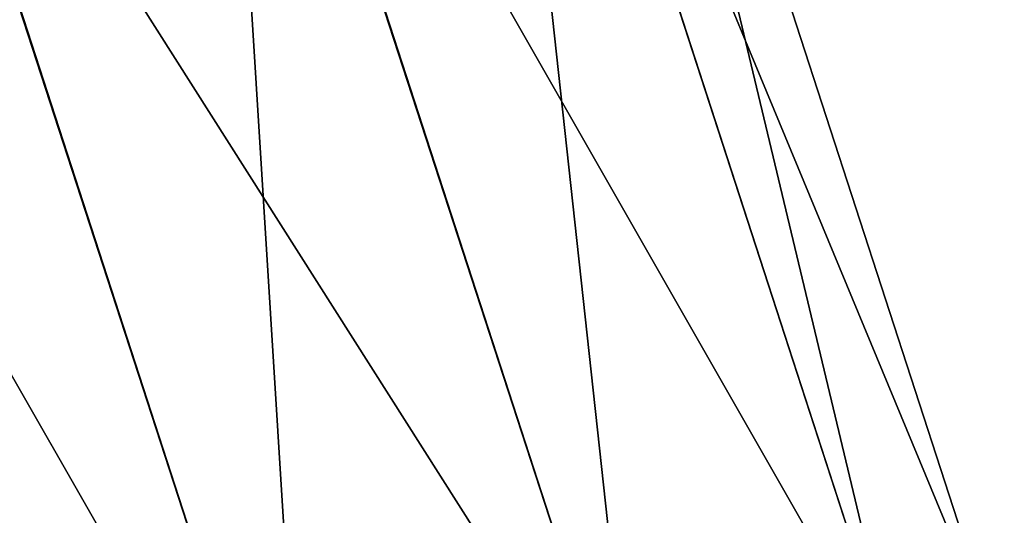
# Model space of a CAD drawing. Units: millimetres. Extents: x -47 to 179, y -10 to 395.
# Drawn here: x 161 to 179, y 312 to 320 of the extents above; entities that cross this region are included whole.
import ezdxf

# ---------------------------------------------------------------- set-up
doc = ezdxf.new("R2010")
doc.units = ezdxf.units.MM
doc.header["$LTSCALE"] = 101.851852
doc.layers.add('264', color=7, linetype='CONTINUOUS')
doc.layers.add('265', color=7, linetype='CONTINUOUS')

msp = doc.modelspace()

# ---------------------------------------------------------------- linework, layer by layer
at = {"layer": '264', "color": 254, "linetype": 'Continuous', "true_color": 0xc7d9f7}
for points in [[(178.865, 308.913), (171.448, 331.739), (169.642, 331.152, 5.863), (178.865, 308.913)], [(177.047, 308.323, 5.878), (169.642, 331.152, 5.863), (164.888, 329.607, 9.507), (177.047, 308.323, 5.878)], [(177.047, 308.323, 5.878), (178.865, 308.913), (169.642, 331.152, 5.863), (177.047, 308.323, 5.878)], [(172.295, 306.779, 9.51), (164.888, 329.607, 9.507), (159.004, 327.695, 9.513), (172.295, 306.779, 9.51)], [(172.295, 306.779, 9.51), (177.047, 308.323, 5.878), (164.888, 329.607, 9.507), (172.295, 306.779, 9.51)], [(166.413, 304.868, 9.51), (159.004, 327.695, 9.513), (154.243, 326.148, 5.878), (166.413, 304.868, 9.51)], [(166.413, 304.868, 9.51), (172.295, 306.779, 9.51), (159.004, 327.695, 9.513), (166.413, 304.868, 9.51)], [(161.661, 303.323, 5.878), (154.243, 326.148, 5.878), (152.427, 325.558), (161.661, 303.323, 5.878)], [(161.661, 303.323, 5.878), (166.413, 304.868, 9.51), (154.243, 326.148, 5.878), (161.661, 303.323, 5.878)], [(159.844, 302.733), (161.661, 303.323, 5.878), (152.427, 325.558), (159.844, 302.733)]]:
    msp.add_3dface(points, dxfattribs=at)
at = {"layer": '265', "color": 254, "linetype": 'Continuous', "true_color": 0xc7d9f7}
for points in [[(171.448, 331.739), (177.047, 308.323, -5.878), (169.632, 331.148, -5.878), (171.448, 331.739)], [(178.865, 308.913), (177.047, 308.323, -5.878), (171.448, 331.739), (178.865, 308.913)], [(172.295, 306.779, -9.51), (164.871, 329.601, -9.513), (169.632, 331.148, -5.878), (172.295, 306.779, -9.51)], [(177.047, 308.323, -5.878), (172.295, 306.779, -9.51), (169.632, 331.148, -5.878), (177.047, 308.323, -5.878)], [(166.413, 304.868, -9.51), (158.987, 327.69, -9.507), (164.871, 329.601, -9.513), (166.413, 304.868, -9.51)], [(172.295, 306.779, -9.51), (166.413, 304.868, -9.51), (164.871, 329.601, -9.513), (172.295, 306.779, -9.51)], [(161.661, 303.323, -5.878), (154.233, 326.145, -5.863), (158.987, 327.69, -9.507), (161.661, 303.323, -5.878)], [(166.413, 304.868, -9.51), (161.661, 303.323, -5.878), (158.987, 327.69, -9.507), (166.413, 304.868, -9.51)], [(161.661, 303.323, -5.878), (159.844, 302.733), (154.233, 326.145, -5.863), (161.661, 303.323, -5.878)]]:
    msp.add_3dface(points, dxfattribs=at)

doc.saveas('drawing.dxf')
